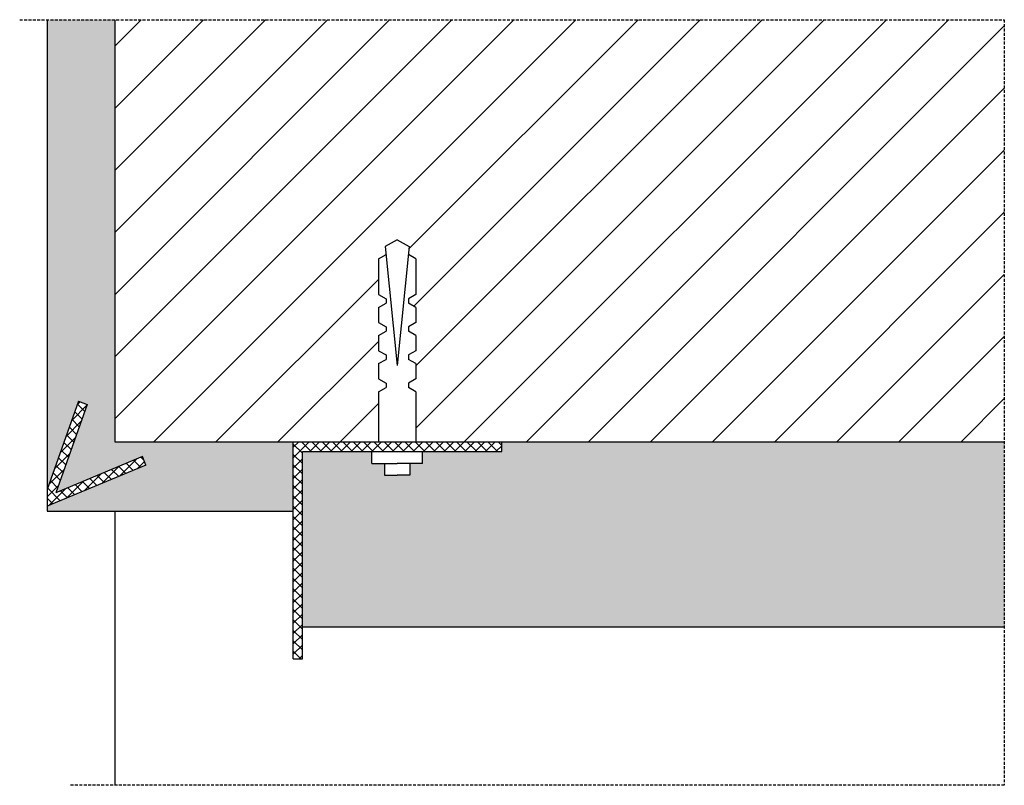
# Model space of a CAD drawing. Units: millimetres. Extents: x 1682 to 3818, y 1093 to 2754.
import ezdxf

# ---------------------------------------------------------------- set-up
doc = ezdxf.new("R2010")
doc.units = ezdxf.units.MM
doc.linetypes.add('TRATTEGGIATA2', pattern=[9.525, 6.35, -3.175])
for name, color, linetype in [('C.A', 90, 'Continuous'), ('cls', 210, 'Continuous'), ('giunto', 5, 'Continuous'), ('linee tratteggiate', 2, 'TRATTEGGIATA2'), ('retino C.A.', 3, 'Continuous'), ('retino cls', 6, 'Continuous'), ('retino giunto', 5, 'Continuous'), ('viti', 4, 'Continuous')]:
    doc.layers.add(name, color=color, linetype=linetype)

msp = doc.modelspace()

# ---------------------------------------------------------------- hatches: boundary and pattern name
at = {"layer": 'retino C.A.'}
h = msp.add_hatch(dxfattribs=at)
h.set_pattern_fill('ANSI31', color=256, scale=30, style=0)
h.paths.add_polyline_path([(3817.8, 2753.8), (1887.9, 2753.8), (1887.9, 1838), (2459.9, 1838), (2459.9, 1946.7), (2476.5, 1955.9), (2476.5, 1965.5), (2459.9, 1974.7), (2459.9, 2007.7), (2476.5, 2016.9), (2476.5, 2026.5), (2459.9, 2035.7), (2459.9, 2068.8), (2476.5, 2078), (2476.5, 2087.6), (2459.9, 2096.8), (2459.9, 2129.8), (2476.5, 2139), (2476.5, 2148.6), (2459.9, 2157.8), (2459.9, 2235.2), (2476.5, 2244.4), (2474.7, 2261.9), (2500.7, 2276.1), (2526.6, 2261.9), (2524.9, 2244.4), (2541.5, 2235.2), (2541.5, 2157.8), (2524.9, 2148.6), (2524.9, 2139), (2541.5, 2129.8), (2541.5, 2096.8), (2524.9, 2087.6), (2524.9, 2078), (2541.5, 2068.8), (2541.5, 2035.7), (2524.9, 2026.5), (2524.9, 2016.9), (2541.5, 2007.7), (2541.5, 1974.7), (2524.9, 1965.5), (2524.9, 1955.9), (2541.5, 1946.7), (2541.5, 1838), (3817.8, 1838)])
at = {"layer": 'retino cls'}
h = msp.add_hatch(dxfattribs=at)
h.set_pattern_fill('AR-SAND', color=256, scale=0.5, style=0)
h.paths.add_polyline_path([(2275.2, 1838), (1887.9, 1838), (1887.9, 2753.8), (1741.5, 2753.8), (1741.5, 1734.5), (1809.4, 1926.1), (1828.3, 1919.4), (1760.3, 1727.8), (1948, 1806.1), (1955.7, 1787.7), (1741.5, 1698.2), (1741.5, 1687.9), (2275.2, 1687.9)])
h = msp.add_hatch(dxfattribs=at)
h.set_pattern_fill('AR-SAND', color=256, scale=0.5, style=0)
h.paths.add_polyline_path([(3817.8, 1838), (2727.6, 1838), (2727.6, 1817), (2555.8, 1817), (2555.8, 1791.4), (2528.2, 1791.4), (2528.2, 1765.7), (2500.7, 1765.7), (2473.1, 1765.7), (2473.1, 1791.4), (2445.6, 1791.4), (2445.6, 1817), (2295.2, 1817), (2295.2, 1436.6), (3817.8, 1436.6)])
at = {"layer": 'retino giunto'}
h = msp.add_hatch(dxfattribs=at)
h.set_pattern_fill('ANSI37', color=256, scale=5, style=0)
h.paths.add_polyline_path([(1955.7, 1787.7), (1948, 1806.1), (1760.3, 1727.8), (1828.3, 1919.4), (1809.4, 1926.1), (1741.5, 1734.5), (1741.5, 1698.2)])
h = msp.add_hatch(dxfattribs=at)
h.set_pattern_fill('ANSI37', color=256, scale=5, style=0)
h.paths.add_polyline_path([(2295.2, 1817), (2727.6, 1817), (2727.6, 1838), (2275.2, 1838), (2275.2, 1367.6), (2295.2, 1367.6)])

# ---------------------------------------------------------------- linework, layer by layer
at = {"layer": 'C.A'}
for p, q in [((1887.9, 2753.8), (1887.9, 1838)), ((1887.9, 1838), (3817.8, 1838))]:
    msp.add_line(p, q, dxfattribs=at)
at = {"layer": 'cls'}
for p, q in [((1741.5, 2753.8), (1741.5, 1687.9)), ((1741.5, 1687.9), (2275.2, 1687.9)), ((1887.9, 1687.9), (1887.9, 1093)), ((2295.2, 1436.6), (3817.8, 1436.6))]:
    msp.add_line(p, q, dxfattribs=at)
at = {"layer": 'giunto'}
for p, q in [((1809.4, 1926.1), (1741.5, 1734.5)), ((1809.4, 1926.1), (1828.3, 1919.4)), ((1828.3, 1919.4), (1760.3, 1727.8)), ((2275.2, 1367.6), (2275.2, 1838)), ((2727.6, 1817), (2727.6, 1838)), ((2295.2, 1367.6), (2295.2, 1817)), ((2295.2, 1817), (2727.6, 1817)), ((1948, 1806.1), (1760.3, 1727.8)), ((1955.7, 1787.7), (1948, 1806.1)), ((1955.7, 1787.7), (1741.5, 1698.2)), ((2275.2, 1367.6), (2295.2, 1367.6))]:
    msp.add_line(p, q, dxfattribs=at)
at = {"layer": 'linee tratteggiate'}
for p, q in [((1681.8, 2753.8), (3817.8, 2753.8)), ((3817.8, 2753.8), (3817.8, 1093)), ((3817.8, 1093), (1791.4, 1093))]:
    msp.add_line(p, q, dxfattribs=at)
at = {"layer": 'viti'}
for p, q in [((2500.7, 2276.1), (2474.7, 2261.9)), ((2500.7, 2276.1), (2526.6, 2261.9)), ((2459.9, 2235.2), (2476.5, 2244.4)), ((2474.7, 2261.9), (2500.7, 2003.6)), ((2526.6, 2261.9), (2500.7, 2003.6)), ((2541.5, 2235.2), (2524.9, 2244.4)), ((2459.9, 2235.2), (2459.9, 2157.8)), ((2541.5, 2235.2), (2541.5, 2157.8)), ((2459.9, 2157.8), (2476.5, 2148.6)), ((2541.5, 2157.8), (2524.9, 2148.6)), ((2459.9, 2129.8), (2476.5, 2139)), ((2476.5, 2148.6), (2476.5, 2139)), ((2524.9, 2148.6), (2524.9, 2139)), ((2541.5, 2129.8), (2524.9, 2139)), ((2459.9, 2129.8), (2459.9, 2096.8)), ((2541.5, 2129.8), (2541.5, 2096.8)), ((2459.9, 2096.8), (2476.5, 2087.6)), ((2541.5, 2096.8), (2524.9, 2087.6)), ((2459.9, 2068.8), (2476.5, 2078)), ((2476.5, 2087.6), (2476.5, 2078)), ((2524.9, 2087.6), (2524.9, 2078)), ((2541.5, 2068.8), (2524.9, 2078)), ((2459.9, 2068.8), (2459.9, 2035.7)), ((2541.5, 2068.8), (2541.5, 2035.7)), ((2459.9, 2035.7), (2476.5, 2026.5)), ((2541.5, 2035.7), (2524.9, 2026.5)), ((2459.9, 2007.7), (2476.5, 2016.9)), ((2476.5, 2026.5), (2476.5, 2016.9)), ((2524.9, 2026.5), (2524.9, 2016.9)), ((2541.5, 2007.7), (2524.9, 2016.9)), ((2459.9, 2007.7), (2459.9, 1974.7)), ((2541.5, 2007.7), (2541.5, 1974.7)), ((2459.9, 1974.7), (2476.5, 1965.5)), ((2476.5, 1965.5), (2476.5, 1955.9)), ((2541.5, 1974.7), (2524.9, 1965.5)), ((2524.9, 1965.5), (2524.9, 1955.9)), ((2459.9, 1946.7), (2476.5, 1955.9)), ((2459.9, 1946.7), (2459.9, 1838)), ((2541.5, 1946.7), (2524.9, 1955.9)), ((2541.5, 1946.7), (2541.5, 1838)), ((2445.6, 1791.4), (2445.6, 1817)), ((2555.8, 1791.4), (2555.8, 1817)), ((2445.6, 1791.4), (2500.7, 1791.4)), ((2473.1, 1791.4), (2473.1, 1765.7)), ((2555.8, 1791.4), (2500.7, 1791.4)), ((2528.2, 1791.4), (2528.2, 1765.7)), ((2473.1, 1765.7), (2500.7, 1765.7)), ((2528.2, 1765.7), (2500.7, 1765.7))]:
    msp.add_line(p, q, dxfattribs=at)

doc.saveas('drawing.dxf')
